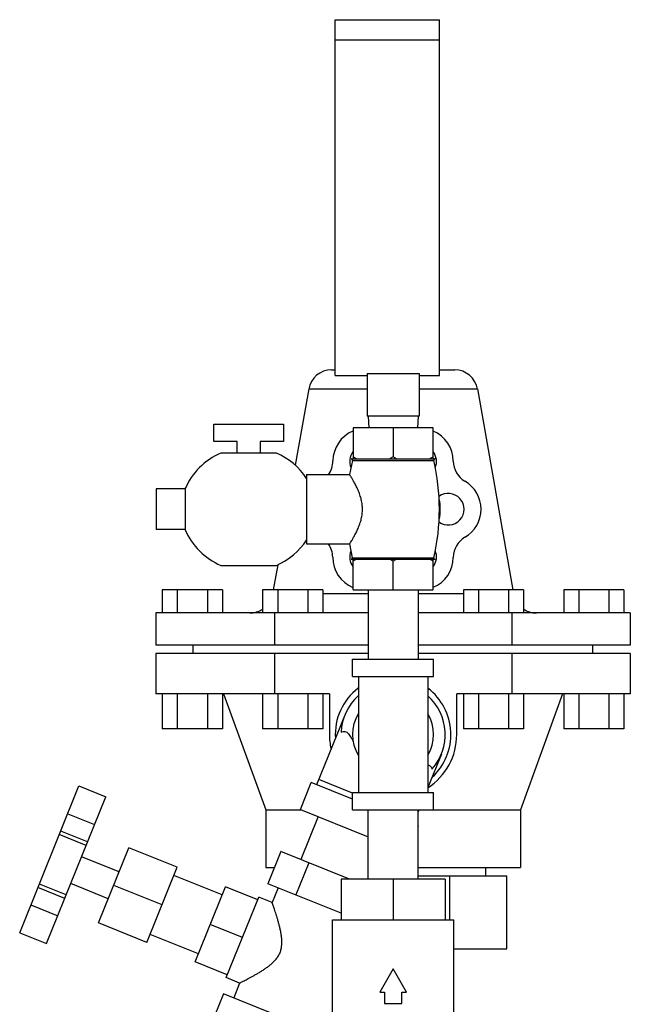
# Model space of a CAD drawing. Units: inches. Extents: x 0 to 34, y 0 to 26.1.
# Drawn here: x 28.6 to 30.3, y 11.9 to 14.6 of the extents above; entities that cross this region are included whole.
import ezdxf

# ---------------------------------------------------------------- set-up
doc = ezdxf.new("R2010")
doc.units = ezdxf.units.IN
doc.header["$LTSCALE"] = 1.87
doc.header["$MEASUREMENT"] = 0
doc.layers.get('0').update_dxf_attribs({"linetype": 'CONTINUOUS'})
doc.layers.add('02___PRT_ALL_AXES', color=7, linetype='CONTINUOUS')

msp = doc.modelspace()

# ---------------------------------------------------------------- linework, layer by layer
at = {"color": 7, "linetype": 'Continuous'}
for p, q in [((29.4753, 13.5973), (29.4753, 14.5582)), ((29.4753, 14.5582), (29.7565, 14.5582)), ((29.7565, 13.5973), (29.7565, 14.5582)), ((29.4753, 14.5036), (29.7565, 14.5036)), ((29.4652, 13.6129), (29.4753, 13.6129)), ((29.7565, 13.6129), (29.7978, 13.6129)), ((29.4753, 13.5973), (29.5612, 13.5973)), ((29.5612, 13.6028), (29.5612, 13.4879)), ((29.5612, 13.6028), (29.7018, 13.6028)), ((29.7018, 13.6028), (29.7018, 13.4879)), ((29.7018, 13.5973), (29.7565, 13.5973)), ((29.4037, 13.5613), (29.5612, 13.5613)), ((29.7018, 13.5613), (29.8594, 13.5613)), ((29.7018, 13.4879), (29.5612, 13.4879)), ((29.564, 13.4879), (29.5657, 13.4567)), ((29.699, 13.4879), (29.6974, 13.4567)), ((29.1478, 13.4196), (29.1478, 13.4664)), ((29.1478, 13.4664), (29.3353, 13.4664)), ((29.3353, 13.4664), (29.3353, 13.4196)), ((29.5233, 13.4567), (29.5233, 13.3729)), ((29.7398, 13.4567), (29.5233, 13.4567)), ((29.6315, 13.4567), (29.6315, 13.3779)), ((29.7398, 13.3729), (29.7398, 13.4567)), ((29.2103, 13.4196), (29.1478, 13.4196)), ((29.2103, 13.3883), (29.2103, 13.4196)), ((29.2728, 13.4196), (29.2728, 13.3883)), ((29.3353, 13.4196), (29.2728, 13.4196)), ((29.3165, 13.3883), (29.1666, 13.3883)), ((29.5181, 13.3729), (29.745, 13.3729)), ((29.1666, 13.0851), (29.3165, 13.0851)), ((29.0082, 13.0192), (29.0082, 12.9567)), ((29.1706, 13.0192), (29.0082, 13.0192)), ((29.0488, 13.0192), (29.0488, 12.9567)), ((29.13, 13.0192), (29.13, 12.9567)), ((29.1706, 13.0192), (29.1706, 12.9567)), ((29.2793, 13.0192), (29.2793, 12.9567)), ((29.4417, 13.0192), (29.2793, 13.0192)), ((29.3199, 13.0192), (29.3199, 12.9567)), ((29.4011, 13.0192), (29.4011, 12.9567)), ((29.4417, 13.0192), (29.4417, 12.9567)), ((29.564, 13.0083), (29.4417, 13.0083)), ((29.564, 13.0192), (29.564, 12.8317)), ((29.699, 13.0192), (29.699, 12.8317)), ((29.8214, 13.0083), (29.699, 13.0083)), ((29.8214, 13.0192), (29.8214, 12.9567)), ((29.9838, 13.0192), (29.8214, 13.0192)), ((29.862, 13.0192), (29.862, 12.9567)), ((29.9432, 13.0192), (29.9432, 12.9567)), ((29.9838, 13.0192), (29.9838, 12.9567)), ((30.0925, 13.0192), (30.0925, 12.9567)), ((30.2549, 13.0192), (30.0925, 13.0192)), ((30.1331, 13.0192), (30.1331, 12.9567)), ((30.2143, 13.0192), (30.2143, 12.9567)), ((30.2549, 13.0192), (30.2549, 12.9567)), ((28.991, 12.9567), (28.991, 12.8698)), ((29.564, 12.9567), (28.991, 12.9567)), ((29.3113, 12.9567), (29.3113, 12.8698)), ((30.272, 12.9567), (29.699, 12.9567)), ((29.9518, 12.9567), (29.9518, 12.8698)), ((30.272, 12.9567), (30.272, 12.8698)), ((29.564, 12.8698), (28.991, 12.8698)), ((29.0918, 12.8473), (29.0918, 12.8698)), ((30.272, 12.8698), (29.699, 12.8698)), ((30.1712, 12.8473), (30.1712, 12.8698)), ((28.991, 12.8473), (28.991, 12.7379)), ((29.564, 12.8473), (28.991, 12.8473)), ((29.3113, 12.8473), (29.3113, 12.7379)), ((30.272, 12.8473), (29.699, 12.8473)), ((29.9518, 12.8473), (29.9518, 12.7379)), ((30.272, 12.8473), (30.272, 12.7379)), ((29.5222, 12.7848), (29.5222, 12.8317)), ((29.5222, 12.8317), (29.7409, 12.8317)), ((29.7409, 12.7848), (29.7409, 12.8317)), ((29.5222, 12.7848), (29.7409, 12.7848)), ((29.5378, 12.7848), (29.5378, 12.4723)), ((29.7253, 12.7848), (29.7253, 12.4723)), ((29.3113, 12.7379), (28.991, 12.7379)), ((29.0082, 12.7379), (29.0082, 12.6442)), ((29.0488, 12.7379), (29.0488, 12.6442)), ((29.13, 12.7379), (29.13, 12.6442)), ((29.1706, 12.7379), (29.1706, 12.6442)), ((29.2793, 12.7379), (29.2793, 12.6442)), ((29.3199, 12.7379), (29.3199, 12.6442)), ((29.4011, 12.7379), (29.4011, 12.6442)), ((29.4417, 12.7379), (29.4417, 12.6442)), ((29.8214, 12.7379), (29.8214, 12.6442)), ((29.862, 12.7379), (29.862, 12.6442)), ((29.9432, 12.7379), (29.9432, 12.6442)), ((30.272, 12.7379), (29.9518, 12.7379)), ((29.9838, 12.7379), (29.9838, 12.6442)), ((30.0925, 12.7379), (30.0925, 12.6442)), ((30.1331, 12.7379), (30.1331, 12.6442)), ((30.2143, 12.7379), (30.2143, 12.6442)), ((30.2549, 12.7379), (30.2549, 12.6442)), ((29.5012, 12.6812), (29.4251, 12.4929)), ((29.1706, 12.6442), (29.0082, 12.6442)), ((29.4417, 12.6442), (29.2793, 12.6442)), ((29.9838, 12.6442), (29.8214, 12.6442)), ((30.2549, 12.6442), (30.0925, 12.6442)), ((29.7619, 12.5759), (29.7253, 12.4852)), ((29.3813, 12.4263), (29.4106, 12.4988)), ((29.5222, 12.4537), (29.4106, 12.4988)), ((29.5222, 12.4705), (29.4309, 12.5074)), ((28.6233, 12.0935), (28.7834, 12.4897)), ((28.7834, 12.4897), (28.8558, 12.4604)), ((29.5222, 12.4254), (29.5222, 12.4723)), ((29.5222, 12.4723), (29.7409, 12.4723)), ((29.7409, 12.4254), (29.7409, 12.4723)), ((28.6957, 12.0642), (28.8558, 12.4604)), ((28.753, 12.4145), (28.8254, 12.3852)), ((29.3813, 12.4263), (29.564, 12.3525)), ((29.5222, 12.4254), (29.7409, 12.4254)), ((29.564, 12.2379), (29.564, 12.4254)), ((29.7011, 12.4254), (29.699, 12.4202)), ((29.699, 12.2379), (29.699, 12.4254)), ((29.4288, 12.4071), (29.382, 12.2912)), ((28.8066, 12.3387), (28.7342, 12.368)), ((29.699, 12.3822), (29.7003, 12.3817)), ((29.699, 12.3785), (29.7003, 12.3817)), ((28.8027, 12.3289), (28.7303, 12.3582)), ((28.8362, 12.1199), (28.9182, 12.3227)), ((29.5139, 12.2379), (29.3288, 12.3127)), ((29.8817, 12.2467), (29.8817, 12.2692)), ((29.4909, 12.2379), (29.4909, 12.1286)), ((29.7722, 12.2379), (29.4909, 12.2379)), ((29.6315, 12.2379), (29.6315, 12.1286)), ((29.699, 12.2467), (29.9383, 12.2467)), ((29.7722, 12.2379), (29.7722, 12.1286)), ((29.7849, 12.1286), (29.7849, 12.2467)), ((29.9383, 12.0504), (29.9383, 12.2467)), ((28.7449, 12.1859), (28.6725, 12.2152)), ((28.7489, 12.1957), (28.6764, 12.2249)), ((29.181, 11.9722), (29.2688, 12.1895)), ((28.6537, 12.1686), (28.7261, 12.1394)), ((29.4675, 11.7692), (29.4675, 12.1286)), ((29.4675, 12.1286), (29.7956, 12.1286)), ((29.7956, 11.7692), (29.7956, 12.1286)), ((28.6233, 12.0935), (28.6957, 12.0642)), ((29.7956, 12.0504), (29.9383, 12.0504)), ((29.6315, 11.9957), (29.5955, 11.9332)), ((29.6676, 11.9332), (29.6315, 11.9957)), ((29.5955, 11.9332), (29.6081, 11.9332)), ((29.6081, 11.9332), (29.6081, 11.902)), ((29.655, 11.902), (29.655, 11.9332)), ((29.655, 11.9332), (29.6676, 11.9332)), ((29.6081, 11.902), (29.655, 11.902))]:
    msp.add_line(p, q, dxfattribs=at)
for centre, radius, start, end in [((29.4652, 13.5504), 0.0625, 90, 170), ((29.7978, 13.5504), 0.0625, 10, 90), ((29.5565, 13.3666), 0.0875, 112.4008, 179.7603), ((29.7065, 13.3666), 0.0875, 0, 67.5965), ((29.4065, 13.3672), 0.0625, 323.9413, 359.7603), ((29.8565, 13.3666), 0.0625, 180, 240), ((29.7815, 13.2367), 0.0875, 300, 60), ((29.8565, 13.1068), 0.0625, 120, 180), ((29.406, 13.1065), 0.0625, 0.4754, 35.7073), ((29.5571, 13.1077), 0.0886, 180.4754, 247.5096), ((29.7065, 13.1068), 0.0875, 292.4063, 360), ((29.2446, 13.0192), 0.0625, 270, 303.9301), ((30.0184, 13.0192), 0.0625, 236.0699, 270), ((29.6315, 12.6286), 0.1562, 127.0012, 183.6554), ((29.6315, 12.6286), 0.1406, 131.9428, 177.4712), ((29.6315, 12.6286), 0.1562, 312.3446, 53.0117), ((29.6315, 12.6286), 0.1406, 318.5288, 48.0586), ((29.6315, 12.6286), 0.1094, 149.2411, 210.7589), ((29.6315, 12.6286), 0.1094, 329.2411, 30.7589)]:
    msp.add_arc(centre, radius, start, end, dxfattribs=at)
for points, start_tangent, end_tangent in [([(29.5326, 13.3729), (29.5295, 13.3745), (29.5264, 13.3762), (29.5233, 13.3779)], (-0.895049, 0.445968), (-0.866025, 0.5)), ([(29.6315, 13.3779), (29.6284, 13.3762), (29.6253, 13.3745), (29.6223, 13.3729)], (-0.866025, -0.5), (-0.895049, -0.445968)), ([(29.6408, 13.3729), (29.6378, 13.3745), (29.6347, 13.3762), (29.6315, 13.3779)], (-0.895049, 0.445968), (-0.866025, 0.5)), ([(29.7398, 13.3779), (29.7366, 13.3762), (29.7335, 13.3745), (29.7305, 13.3729)], (-0.866025, -0.5), (-0.895049, -0.445968)), ([(29.491, 12.6348), (29.4963, 12.6368), (29.5014, 12.6367), (29.5064, 12.6345), (29.5108, 12.6305), (29.5148, 12.6253), (29.5186, 12.6192), (29.5225, 12.6123), (29.5239, 12.6097)], (0.866804, 0.498648), (0.480896, -0.876777)), ([(29.7253, 12.546), (29.7279, 12.5454), (29.7309, 12.544), (29.7334, 12.5419), (29.7355, 12.539), (29.7369, 12.5354)], (0.989469, -0.144747), (0.277137, -0.960831))]:
    msp.add_spline(points, degree=3, dxfattribs=dict(at, start_tangent=start_tangent, end_tangent=end_tangent))
at = {"layer": '02___PRT_ALL_AXES', "color": 7, "linetype": 'Continuous'}
for p, q in [((29.4037, 13.5613), (29.3674, 13.3553)), ((29.8594, 13.5613), (29.955, 13.0192)), ((29.5215, 13.3686), (29.5141, 13.3304)), ((29.5215, 13.3686), (29.7415, 13.3686)), ((29.3978, 13.3304), (29.3978, 13.1429)), ((29.3978, 13.3304), (29.5141, 13.3304)), ((28.9915, 13.2914), (28.9915, 13.182)), ((29.0697, 13.2914), (28.9915, 13.2914)), ((29.0697, 13.2914), (29.0697, 13.182)), ((29.0697, 13.182), (28.9915, 13.182)), ((29.3978, 13.1429), (29.5141, 13.1429)), ((29.5141, 13.1429), (29.5214, 13.1055)), ((29.5214, 13.1055), (29.7417, 13.1055)), ((29.32, 13.0866), (29.3081, 13.0192)), ((29.5184, 13.1017), (29.7447, 13.1017)), ((29.5233, 13.0192), (29.5233, 13.1017)), ((29.6315, 13.0192), (29.6315, 13.0967)), ((29.7398, 13.0192), (29.7398, 13.1017)), ((29.5233, 13.0192), (29.7398, 13.0192)), ((29.174, 12.7379), (29.2878, 12.4254)), ((29.4597, 12.7379), (29.3113, 12.7379)), ((29.4597, 12.7379), (29.4597, 12.6286)), ((29.8034, 12.6286), (29.8034, 12.7379)), ((29.9518, 12.7379), (29.8034, 12.7379)), ((30.089, 12.7379), (29.9753, 12.4254)), ((29.2878, 12.4254), (29.2878, 12.2692)), ((29.2878, 12.4254), (29.3835, 12.4254)), ((29.7409, 12.4254), (29.9753, 12.4254)), ((29.9753, 12.4254), (29.9753, 12.2692)), ((29.0485, 12.2701), (28.9182, 12.3227)), ((29.3288, 12.3127), (29.2937, 12.2258)), ((28.8918, 12.2576), (28.7904, 12.2985)), ((29.4041, 12.2823), (29.369, 12.1954)), ((28.9666, 12.0672), (29.0485, 12.2701)), ((29.2878, 12.2692), (29.3112, 12.2692)), ((29.699, 12.2692), (29.9753, 12.2692)), ((29.1701, 12.1957), (29.0398, 12.2483)), ((28.8626, 12.1851), (28.7611, 12.2261)), ((29.0076, 12.1687), (28.8772, 12.2213)), ((29.097, 12.0146), (29.1789, 12.2174)), ((29.2659, 12.1823), (29.1789, 12.2174)), ((29.4909, 12.1461), (29.2937, 12.2258)), ((29.3211, 12.2147), (29.305, 12.1749)), ((29.305, 12.1749), (29.2688, 12.1895)), ((28.9666, 12.0672), (28.8362, 12.1199)), ((29.2249, 12.0809), (29.138, 12.116)), ((29.1058, 12.0363), (28.9754, 12.089)), ((29.1839, 11.9794), (29.097, 12.0146)), ((29.2172, 11.9576), (29.181, 11.9722)), ((29.2172, 11.9576), (29.2011, 11.9177)), ((29.1737, 11.9288), (29.1386, 11.8419)), ((29.4675, 11.8101), (29.1737, 11.9288))]:
    msp.add_line(p, q, dxfattribs=at)
for centre, radius, start, end in [((29.2415, 13.2164), 0.1875, 113.5565, 156.4435), ((29.2415, 13.2164), 0.1875, 33.4213, 66.4435), ((29.5571, 13.3656), 0.0427, 142.7172, 202.3644), ((29.5181, 13.3694), 0.00353, 347.0262, 90), ((29.706, 13.3656), 0.0427, 337.0744, 37.2828), ((29.745, 13.3694), 0.00353, 90, 192.9738), ((29.1689, 13.2367), 0.5876, 347.0966, 12.9738), ((29.7804, 13.2367), 0.0427, 233.7516, 126.2102), ((29.6315, 13.2367), 0.1275, 347.9022, 12.0662), ((29.2415, 13.2569), 0.1875, 203.5565, 246.4435), ((29.2415, 13.2569), 0.1875, 293.5565, 326.5787), ((29.5571, 13.1077), 0.0427, 157.6635, 217.2828), ((29.5184, 13.1048), 0.00309, 270, 12.9034), ((29.706, 13.1077), 0.0427, 322.7172, 22.9049), ((29.7447, 13.1048), 0.00309, 167.0966, 270), ((29.6315, 12.6286), 0.1719, 180, 192.8968), ((29.6315, 12.6286), 0.1719, 303.0059, 360)]:
    msp.add_arc(centre, radius, start, end, dxfattribs=at)
for points, start_tangent, end_tangent in [([(29.5141, 13.1429), (29.5147, 13.144), (29.5166, 13.147), (29.5196, 13.1519), (29.5237, 13.1588), (29.5286, 13.1677), (29.5341, 13.1785), (29.5394, 13.191), (29.544, 13.2043), (29.5471, 13.2174), (29.5487, 13.2303), (29.5487, 13.243), (29.5471, 13.2558), (29.544, 13.269), (29.5395, 13.2822), (29.5341, 13.2947), (29.5287, 13.3056), (29.5237, 13.3145), (29.5196, 13.3214), (29.5166, 13.3264), (29.5147, 13.3294), (29.5141, 13.3304)], (0.536921, 0.843633), (-0.536921, 0.843633)), ([(29.5326, 13.1017), (29.5295, 13.1001), (29.5264, 13.0985), (29.5233, 13.0967)], (-0.895049, -0.445968), (-0.866025, -0.5)), ([(29.6315, 13.0967), (29.6284, 13.0985), (29.6253, 13.1001), (29.6223, 13.1017)], (-0.866025, 0.5), (-0.895049, 0.445968)), ([(29.6408, 13.1017), (29.6378, 13.1001), (29.6347, 13.0985), (29.6315, 13.0967)], (-0.895049, -0.445968), (-0.866025, -0.5)), ([(29.7398, 13.0967), (29.7366, 13.0985), (29.7335, 13.1001), (29.7305, 13.1017)], (-0.866025, 0.5), (-0.895049, 0.445968)), ([(29.3263, 12.0399), (29.3294, 12.0499), (29.3309, 12.0602), (29.3312, 12.0705), (29.3305, 12.0805), (29.3292, 12.0901), (29.3275, 12.0995), (29.3254, 12.1086), (29.3231, 12.1177), (29.3207, 12.1266), (29.3182, 12.1351), (29.3157, 12.143), (29.3134, 12.1502), (29.3113, 12.1566), (29.3094, 12.1621), (29.3079, 12.1666), (29.3066, 12.1702), (29.3057, 12.1728), (29.3052, 12.1743), (29.305, 12.1749)], (0.374607, 0.927184), (-0.332551, 0.943085)), ([(29.2172, 11.9576), (29.2177, 11.9578), (29.2192, 11.9586), (29.2216, 11.9598), (29.225, 11.9615), (29.2293, 11.9637), (29.2345, 11.9664), (29.2406, 11.9696), (29.2473, 11.9732), (29.2546, 11.9772), (29.2624, 11.9816), (29.2704, 11.9863), (29.2783, 11.9913), (29.2862, 11.9965), (29.2939, 12.002), (29.3016, 12.0081), (29.3089, 12.0148), (29.3157, 12.0223), (29.3217, 12.0307), (29.3263, 12.0399)], (0.894339, 0.44739), (0.374607, 0.927184))]:
    msp.add_spline(points, degree=3, dxfattribs=dict(at, start_tangent=start_tangent, end_tangent=end_tangent))

doc.saveas('drawing.dxf')
